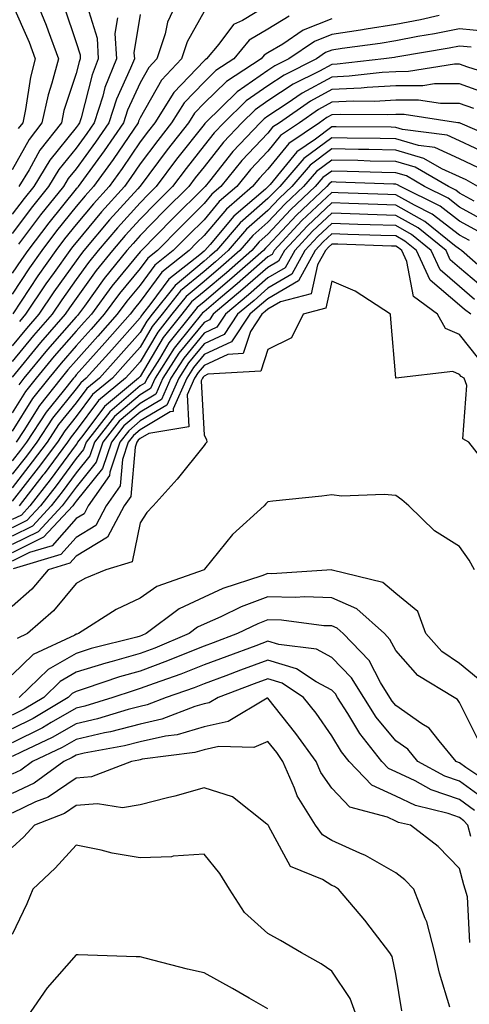
# Model space of a CAD drawing. Units: inches. Extents: x 1026563 to 1029203, y 7223978 to 7226618.
# Drawn here: x 1027989 to 1028060, y 7225304 to 7225458 of the extents above; entities that cross this region are included whole.
import ezdxf

# ---------------------------------------------------------------- set-up
doc = ezdxf.new("R2010")
doc.units = ezdxf.units.IN
doc.header["$MEASUREMENT"] = 0
doc.layers.add('Contour_10267223', color=7, linetype='Continuous', true_color=0xc87997)

msp = doc.modelspace()

# ---------------------------------------------------------------- linework, layer by layer
at = {"layer": 'Contour_10267223'}
for points in [[(1027991.43, 7225461.92, 2966), (1027993.34, 7225457.21, 2966), (1027993.64, 7225456.33, 2966), (1027995.26, 7225451.92, 2966), (1027994.26, 7225448.13, 2966), (1027993.66, 7225446.31, 2966), (1027992.7, 7225441.92, 2966), (1027990.67, 7225439.3, 2966), (1027988.05, 7225434.56, 2966)], [(1028014.3, 7225461.92, 2971), (1028012.33, 7225457.64, 2971), (1028011.96, 7225455.83, 2971), (1028010.69, 7225451.92, 2971), (1028009.42, 7225450.55, 2971), (1028008.05, 7225448.17, 2971), (1028006.08, 7225443.89, 2971), (1028005.45, 7225441.92, 2971), (1028002.44, 7225437.53, 2971), (1027999.2, 7225433.07, 2971), (1027998.36, 7225431.92, 2971), (1027998.23, 7225431.74, 2971), (1027998.05, 7225431.55, 2971), (1027993.75, 7225426.22, 2971), (1027990.47, 7225421.92, 2971), (1027989.48, 7225420.49, 2971), (1027988.05, 7225418.35, 2971)], [(1027988.05, 7225460.53, 2965), (1027990.67, 7225454.54, 2965), (1027991.64, 7225451.92, 2965), (1027990.9, 7225449.07, 2965), (1027990.14, 7225444.01, 2965), (1027989.69, 7225441.92, 2965), (1027988.97, 7225441, 2965)], [(1027999.79, 7225460.18, 2968), (1028001.31, 7225455.18, 2968), (1028001.51, 7225451.92, 2968), (1028000.53, 7225449.44, 2968), (1027998.83, 7225442.7, 2968), (1027998.58, 7225441.92, 2968), (1027998.36, 7225441.61, 2968), (1027998.05, 7225441.18, 2968), (1027993.91, 7225436.06, 2968), (1027991.41, 7225431.92, 2968), (1027989.91, 7225430.06, 2968), (1027988.05, 7225427.58, 2968)], [(1028028.05, 7225460.34, 2973), (1028024.05, 7225457.92, 2973), (1028022.68, 7225457.29, 2973), (1028020.37, 7225454.24, 2973), (1028018.44, 7225451.92, 2973), (1028018.21, 7225451.76, 2973), (1028018.05, 7225451.63, 2973), (1028013.34, 7225446.63, 2973), (1028010.34, 7225441.92, 2973), (1028009.34, 7225440.63, 2973), (1028008.05, 7225438.93, 2973), (1028005.22, 7225434.75, 2973), (1028003.19, 7225431.92, 2973), (1028000.75, 7225429.22, 2973), (1027998.05, 7225425.98, 2973), (1027996.23, 7225423.74, 2973), (1027994.85, 7225421.92, 2973), (1027992.03, 7225417.94, 2973), (1027988.15, 7225412.02, 2973)], [(1028018.05, 7225459.34, 2972), (1028015.39, 7225454.58, 2972), (1028014.53, 7225451.92, 2972), (1028011.41, 7225448.56, 2972), (1028008.05, 7225442.68, 2972), (1028007.82, 7225442.15, 2972), (1028007.74, 7225441.92, 2972), (1028007.05, 7225440.92, 2972), (1028003.83, 7225436.14, 2972), (1028000.78, 7225431.92, 2972), (1027999.48, 7225430.49, 2972), (1027998.05, 7225428.78, 2972), (1027994.98, 7225424.99, 2972), (1027992.66, 7225421.92, 2972), (1027990.75, 7225419.22, 2972), (1027988.05, 7225415.1, 2972)], [(1028054.83, 7225458.7, 2976), (1028051.94, 7225458.03, 2976), (1028048.05, 7225457.29, 2976), (1028043.42, 7225456.55, 2976), (1028042.56, 7225456.43, 2976), (1028038.05, 7225455.73, 2976), (1028035.32, 7225454.65, 2976), (1028031.31, 7225451.92, 2976), (1028029.14, 7225450.83, 2976), (1028028.05, 7225450.12, 2976), (1028023.23, 7225446.74, 2976), (1028018.28, 7225441.92, 2976), (1028018.17, 7225441.8, 2976), (1028018.05, 7225441.65, 2976), (1028013.77, 7225436.2, 2976), (1028010.57, 7225431.92, 2976), (1028009.3, 7225430.67, 2976), (1028008.05, 7225429.4, 2976), (1028004.5, 7225425.47, 2976), (1028001.51, 7225421.92, 2976), (1027999.96, 7225420.01, 2976), (1027998.05, 7225417.35, 2976), (1027995.78, 7225414.19, 2976), (1027994.28, 7225411.92, 2976), (1027991.37, 7225408.6, 2976), (1027988.05, 7225404.52, 2976)], [(1028008.05, 7225458.89, 2970), (1028007.09, 7225452.88, 2970), (1028007.15, 7225451.92, 2970), (1028006.57, 7225450.44, 2970), (1028004.36, 7225445.61, 2970), (1028003.17, 7225441.92, 2970), (1028001.08, 7225438.89, 2970), (1027998.05, 7225434.71, 2970), (1027996.8, 7225433.17, 2970), (1027996.04, 7225431.92, 2970), (1027992.48, 7225427.49, 2970), (1027989.03, 7225422.9, 2970)], [(1027996.19, 7225460.06, 2967), (1027998.05, 7225454.48, 2967), (1027998.66, 7225452.53, 2967), (1027998.67, 7225451.92, 2967), (1027998.5, 7225451.47, 2967), (1027998.05, 7225449.65, 2967), (1027996.14, 7225443.83, 2967), (1027995.73, 7225441.92, 2967), (1027992.35, 7225437.62, 2967), (1027990.67, 7225434.54, 2967), (1027989.09, 7225431.92, 2967)], [(1028004.5, 7225458.37, 2969), (1028004.09, 7225455.88, 2969), (1028004.34, 7225451.92, 2969), (1028002.54, 7225447.43, 2969), (1028002.21, 7225446.08, 2969), (1028000.86, 7225441.92, 2969), (1027999.73, 7225440.24, 2969), (1027998.05, 7225437.96, 2969), (1027995.35, 7225434.62, 2969), (1027993.71, 7225431.92, 2969), (1027991.19, 7225428.78, 2969), (1027988.05, 7225424.6, 2969)], [(1028038.05, 7225458.19, 2975), (1028033.56, 7225456.41, 2975), (1028030.37, 7225454.24, 2975), (1028028.05, 7225452.84, 2975), (1028027.48, 7225452.49, 2975), (1028027, 7225451.92, 2975), (1028021.57, 7225448.4, 2975), (1028018.05, 7225444.97, 2975), (1028016.57, 7225443.4, 2975), (1028015.61, 7225441.92, 2975), (1028012.31, 7225437.66, 2975), (1028008.05, 7225431.98, 2975), (1028008.03, 7225431.94, 2975), (1028008.01, 7225431.92, 2975), (1028007.68, 7225431.55, 2975), (1028003.28, 7225426.69, 2975), (1027999.26, 7225421.92, 2975), (1027998.71, 7225421.26, 2975), (1027998.05, 7225420.32, 2975), (1027994.55, 7225415.42, 2975), (1027992.21, 7225411.92, 2975), (1027990.28, 7225409.69, 2975), (1027988.05, 7225406.98, 2975)], [(1028031.37, 7225458.6, 2974), (1028028.05, 7225456.59, 2974), (1028025.14, 7225454.83, 2974), (1028022.72, 7225451.92, 2974), (1028019.89, 7225450.08, 2974), (1028018.05, 7225448.29, 2974), (1028014.94, 7225445.03, 2974), (1028012.97, 7225441.92, 2974), (1028010.82, 7225439.15, 2974), (1028008.05, 7225435.46, 2974), (1028006.62, 7225433.35, 2974), (1028005.61, 7225431.92, 2974), (1028002.01, 7225427.96, 2974), (1027998.05, 7225423.19, 2974), (1027997.48, 7225422.49, 2974), (1027997.03, 7225421.92, 2974), (1027994.61, 7225418.48, 2974), (1027993.3, 7225416.67, 2974), (1027990.14, 7225411.92, 2974), (1027989.16, 7225410.81, 2974)], [(1028062.33, 7225456.2, 2977), (1028058.05, 7225456.63, 2977), (1028054.14, 7225455.83, 2977), (1028051.53, 7225455.4, 2977), (1028048.05, 7225454.73, 2977), (1028045.63, 7225454.34, 2977), (1028039.65, 7225453.52, 2977), (1028038.05, 7225453.29, 2977), (1028037.07, 7225452.9, 2977), (1028035.65, 7225451.92, 2977), (1028030.59, 7225449.38, 2977), (1028028.05, 7225447.72, 2977), (1028024.63, 7225445.34, 2977), (1028021.14, 7225441.92, 2977), (1028019.63, 7225440.34, 2977), (1028018.05, 7225438.35, 2977), (1028015.24, 7225434.73, 2977), (1028013.11, 7225431.92, 2977), (1028010.57, 7225429.4, 2977), (1028008.05, 7225426.84, 2977), (1028005.71, 7225424.26, 2977), (1028003.75, 7225421.92, 2977), (1028001.19, 7225418.78, 2977), (1027998.05, 7225414.38, 2977), (1027997.01, 7225412.96, 2977), (1027996.33, 7225411.92, 2977), (1027992.46, 7225407.51, 2977), (1027988.05, 7225402.08, 2977)], [(1028059.87, 7225453.74, 2978), (1028058.05, 7225453.91, 2978), (1028056.39, 7225453.58, 2978), (1028048.36, 7225452.23, 2978), (1028048.05, 7225452.17, 2978), (1028047.84, 7225452.13, 2978), (1028046.19, 7225451.92, 2978), (1028038.89, 7225451.08, 2978), (1028038.05, 7225451.04, 2978), (1028036.12, 7225449.99, 2978), (1028032.01, 7225447.96, 2978), (1028028.05, 7225445.34, 2978), (1028026.04, 7225443.93, 2978), (1028023.99, 7225441.92, 2978), (1028021.12, 7225438.85, 2978), (1028018.05, 7225435.03, 2978), (1028016.68, 7225433.29, 2978), (1028015.67, 7225431.92, 2978), (1028011.84, 7225428.13, 2978), (1028008.05, 7225424.28, 2978), (1028006.94, 7225423.03, 2978), (1028005.98, 7225421.92, 2978), (1028002.44, 7225417.53, 2978), (1027999.34, 7225413.21, 2978), (1027998.4, 7225411.92, 2978), (1027998.23, 7225411.74, 2978), (1027998.05, 7225411.53, 2978), (1027993.56, 7225406.41, 2978), (1027989.87, 7225401.92, 2978), (1027989.07, 7225400.9, 2978)], [(1028065, 7225448.87, 2979), (1028059.34, 7225450.63, 2979), (1028058.05, 7225451.1, 2979), (1028057.23, 7225451.1, 2979), (1028050.04, 7225449.93, 2979), (1028048.05, 7225449.91, 2979), (1028045.92, 7225449.79, 2979), (1028040.76, 7225449.21, 2979), (1028038.05, 7225449.07, 2979), (1028033.42, 7225446.55, 2979), (1028031.04, 7225444.91, 2979), (1028028.05, 7225442.94, 2979), (1028027.44, 7225442.53, 2979), (1028026.84, 7225441.92, 2979), (1028022.58, 7225437.39, 2979), (1028018.91, 7225432.78, 2979), (1028018.21, 7225431.92, 2979), (1028018.05, 7225431.76, 2979), (1028013.11, 7225426.86, 2979), (1028008.25, 7225421.92, 2979), (1028008.15, 7225421.82, 2979), (1028008.05, 7225421.71, 2979), (1028003.64, 7225416.33, 2979), (1028000.43, 7225411.92, 2979), (1027999.3, 7225410.67, 2979), (1027998.05, 7225409.26, 2979), (1027994.61, 7225405.36, 2979), (1027991.8, 7225401.92, 2979), (1027990.14, 7225399.83, 2979), (1027988.05, 7225396.47, 2979)], [(1028062.52, 7225446.39, 2980), (1028058.05, 7225448.01, 2980), (1028054.12, 7225447.99, 2980), (1028052.27, 7225447.7, 2980), (1028048.05, 7225447.68, 2980), (1028043.56, 7225447.43, 2980), (1028042.64, 7225447.33, 2980), (1028038.05, 7225447.1, 2980), (1028034.69, 7225445.28, 2980), (1028029.85, 7225441.92, 2980), (1028028.77, 7225441.2, 2980), (1028028.05, 7225440.3, 2980), (1028023.99, 7225435.98, 2980), (1028020.69, 7225431.92, 2980), (1028019.26, 7225430.71, 2980), (1028018.05, 7225429.26, 2980), (1028014.38, 7225425.59, 2980), (1028010.75, 7225421.92, 2980), (1028009.24, 7225420.73, 2980), (1028008.05, 7225419.11, 2980), (1028004.81, 7225415.16, 2980), (1028002.44, 7225411.92, 2980), (1028000.37, 7225409.6, 2980), (1027998.05, 7225406.98, 2980), (1027995.69, 7225404.28, 2980), (1027993.75, 7225401.92, 2980), (1027991.23, 7225398.74, 2980), (1027988.05, 7225393.64, 2980)], [(1028060.28, 7225444.15, 2981), (1028058.05, 7225444.95, 2981), (1028055.04, 7225444.93, 2981), (1028051.59, 7225445.46, 2981), (1028048.05, 7225445.46, 2981), (1028044.71, 7225445.26, 2981), (1028041.41, 7225445.28, 2981), (1028038.05, 7225445.12, 2981), (1028035.98, 7225443.99, 2981), (1028032.97, 7225441.92, 2981), (1028030.04, 7225439.93, 2981), (1028028.05, 7225437.49, 2981), (1028025.35, 7225434.62, 2981), (1028023.17, 7225431.92, 2981), (1028020.41, 7225429.56, 2981), (1028018.05, 7225426.74, 2981), (1028015.63, 7225424.34, 2981), (1028013.25, 7225421.92, 2981), (1028010.34, 7225419.63, 2981), (1028008.05, 7225416.51, 2981), (1028005.98, 7225413.99, 2981), (1028004.48, 7225411.92, 2981), (1028001.45, 7225408.52, 2981), (1027998.05, 7225404.69, 2981), (1027996.74, 7225403.23, 2981), (1027995.69, 7225401.92, 2981), (1027992.31, 7225397.66, 2981), (1027989.87, 7225393.74, 2981), (1027988.67, 7225391.92, 2981)], [(1028065.02, 7225438.89, 2982), (1028058.13, 7225441.84, 2982), (1028058.05, 7225441.88, 2982), (1028058.01, 7225441.88, 2982), (1028057.78, 7225441.92, 2982), (1028049.36, 7225443.23, 2982), (1028048.05, 7225443.21, 2982), (1028046.82, 7225443.15, 2982), (1028039.34, 7225443.21, 2982), (1028038.05, 7225443.15, 2982), (1028037.25, 7225442.72, 2982), (1028036.1, 7225441.92, 2982), (1028031.31, 7225438.66, 2982), (1028028.05, 7225434.67, 2982), (1028026.72, 7225433.25, 2982), (1028025.65, 7225431.92, 2982), (1028021.57, 7225428.4, 2982), (1028018.05, 7225424.24, 2982), (1028016.88, 7225423.09, 2982), (1028015.73, 7225421.92, 2982), (1028011.43, 7225418.54, 2982), (1028008.05, 7225413.91, 2982), (1028007.15, 7225412.82, 2982), (1028006.51, 7225411.92, 2982), (1028002.52, 7225407.45, 2982), (1027998.05, 7225402.43, 2982), (1027997.82, 7225402.15, 2982), (1027997.62, 7225401.92, 2982), (1027996, 7225399.87, 2982), (1027993.36, 7225396.61, 2982), (1027990.28, 7225391.92, 2982), (1027989.34, 7225390.63, 2982), (1027988.05, 7225388.99, 2982)], [(1028062.91, 7225436.78, 2983), (1028058.05, 7225439.07, 2983), (1028056.1, 7225439.97, 2983), (1028049.1, 7225440.87, 2983), (1028048.05, 7225441.18, 2983), (1028047.33, 7225441.2, 2983), (1028038.71, 7225441.26, 2983), (1028038.05, 7225441.28, 2983), (1028035.49, 7225439.36, 2983), (1028032.6, 7225437.37, 2983), (1028028.38, 7225432.25, 2983), (1028028.09, 7225431.92, 2983), (1028028.05, 7225431.88, 2983), (1028027.66, 7225431.53, 2983), (1028022.7, 7225427.27, 2983), (1028018.99, 7225422.86, 2983), (1028018.19, 7225421.92, 2983), (1028018.11, 7225421.86, 2983), (1028018.05, 7225421.8, 2983), (1028017.39, 7225421.26, 2983), (1028012.54, 7225417.43, 2983), (1028009.75, 7225413.62, 2983), (1028008.42, 7225411.92, 2983), (1028008.25, 7225411.72, 2983), (1028008.05, 7225411.37, 2983), (1028003.62, 7225406.35, 2983), (1027999.63, 7225401.92, 2983), (1027998.77, 7225401.2, 2983), (1027998.05, 7225400.24, 2983), (1027994.32, 7225395.65, 2983), (1027991.88, 7225391.92, 2983), (1027990.26, 7225389.71, 2983), (1027988.05, 7225386.88, 2983)], [(1028061, 7225434.87, 2984), (1028058.05, 7225436.26, 2984), (1028054.16, 7225438.03, 2984), (1028051.6, 7225438.37, 2984), (1028048.05, 7225439.4, 2984), (1028045.59, 7225439.46, 2984), (1028040.47, 7225439.5, 2984), (1028038.05, 7225439.54, 2984), (1028033.67, 7225436.3, 2984), (1028029.94, 7225431.92, 2984), (1028028.97, 7225431, 2984), (1028028.05, 7225430.03, 2984), (1028023.73, 7225426.24, 2984), (1028020.02, 7225421.92, 2984), (1028018.97, 7225421, 2984), (1028018.05, 7225420.22, 2984), (1028013.52, 7225416.45, 2984), (1028009.96, 7225411.92, 2984), (1028009.1, 7225410.87, 2984), (1028008.05, 7225409.07, 2984), (1028004.69, 7225405.28, 2984), (1028001.68, 7225401.92, 2984), (1027999.69, 7225400.28, 2984), (1027998.05, 7225398.07, 2984), (1027995.3, 7225394.67, 2984), (1027993.5, 7225391.92, 2984), (1027991.17, 7225388.8, 2984), (1027988.05, 7225384.77, 2984)], [(1028060.88, 7225431.92, 2985), (1028059.09, 7225432.96, 2985), (1028058.05, 7225433.44, 2985), (1028055.26, 7225434.71, 2985), (1028052.46, 7225436.33, 2985), (1028048.05, 7225437.62, 2985), (1028043.85, 7225437.72, 2985), (1028042.25, 7225437.72, 2985), (1028038.05, 7225437.82, 2985), (1028034.67, 7225435.3, 2985), (1028031.78, 7225431.92, 2985), (1028029.85, 7225430.12, 2985), (1028028.05, 7225428.17, 2985), (1028024.71, 7225425.26, 2985), (1028021.84, 7225421.92, 2985), (1028019.83, 7225420.14, 2985), (1028018.05, 7225418.64, 2985), (1028014.38, 7225415.59, 2985), (1028011.51, 7225411.92, 2985), (1028009.96, 7225410.01, 2985), (1028008.05, 7225406.78, 2985), (1028005.76, 7225404.21, 2985), (1028003.73, 7225401.92, 2985), (1028000.61, 7225399.36, 2985), (1027998.05, 7225395.9, 2985), (1027996.27, 7225393.7, 2985), (1027995.1, 7225391.92, 2985), (1027992.09, 7225387.88, 2985), (1027988.05, 7225382.66, 2985)], [(1028060.32, 7225429.65, 2986), (1028058.05, 7225430.9, 2986), (1028057.48, 7225431.35, 2986), (1028056.31, 7225431.92, 2986), (1028051.1, 7225434.97, 2986), (1028048.05, 7225435.85, 2986), (1028044.05, 7225435.92, 2986), (1028042.13, 7225436, 2986), (1028038.05, 7225436.08, 2986), (1028035.67, 7225434.3, 2986), (1028033.62, 7225431.92, 2986), (1028030.75, 7225429.22, 2986), (1028028.05, 7225426.33, 2986), (1028025.71, 7225424.26, 2986), (1028023.67, 7225421.92, 2986), (1028020.69, 7225419.28, 2986), (1028018.05, 7225417.06, 2986), (1028015.24, 7225414.73, 2986), (1028013.03, 7225411.92, 2986), (1028010.82, 7225409.15, 2986), (1028008.05, 7225404.48, 2986), (1028006.84, 7225403.13, 2986), (1028005.76, 7225401.92, 2986), (1028001.53, 7225398.44, 2986), (1027998.05, 7225393.74, 2986), (1027997.25, 7225392.72, 2986), (1027996.7, 7225391.92, 2986), (1027993.03, 7225386.94, 2986), (1027992.84, 7225386.71, 2986), (1027989.14, 7225381.92, 2986)], [(1028062.42, 7225426.3, 2987), (1028058.05, 7225428.7, 2987), (1028056.23, 7225430.1, 2987), (1028052.56, 7225431.92, 2987), (1028049.71, 7225433.58, 2987), (1028048.05, 7225434.07, 2987), (1028045.86, 7225434.11, 2987), (1028040.43, 7225434.3, 2987), (1028038.05, 7225434.36, 2987), (1028036.64, 7225433.33, 2987), (1028035.45, 7225431.92, 2987), (1028031.62, 7225428.35, 2987), (1028028.05, 7225424.48, 2987), (1028026.68, 7225423.29, 2987), (1028025.51, 7225421.92, 2987), (1028021.55, 7225418.42, 2987), (1028018.05, 7225415.47, 2987), (1028016.1, 7225413.87, 2987), (1028014.57, 7225411.92, 2987), (1028011.68, 7225408.29, 2987), (1028008.05, 7225402.17, 2987), (1028007.93, 7225402.04, 2987), (1028007.82, 7225401.92, 2987), (1028002.46, 7225397.51, 2987), (1027999.09, 7225392.96, 2987), (1027998.26, 7225391.92, 2987), (1027998.21, 7225391.76, 2987), (1027998.05, 7225391.55, 2987), (1027993.97, 7225386, 2987), (1027990.8, 7225381.92, 2987), (1027989.48, 7225380.49, 2987), (1027988.05, 7225379.77, 2987)], [(1028061, 7225424.87, 2988), (1028058.05, 7225426.51, 2988), (1028054.98, 7225428.85, 2988), (1028048.81, 7225431.92, 2988), (1028048.34, 7225432.21, 2988), (1028048.05, 7225432.29, 2988), (1028047.68, 7225432.29, 2988), (1028038.75, 7225432.62, 2988), (1028038.05, 7225432.64, 2988), (1028037.64, 7225432.33, 2988), (1028037.29, 7225431.92, 2988), (1028032.52, 7225427.45, 2988), (1028028.05, 7225422.62, 2988), (1028027.68, 7225422.29, 2988), (1028027.35, 7225421.92, 2988), (1028022.39, 7225417.58, 2988), (1028018.05, 7225413.89, 2988), (1028016.98, 7225412.99, 2988), (1028016.12, 7225411.92, 2988), (1028012.54, 7225407.43, 2988), (1028011.08, 7225404.95, 2988), (1028009.14, 7225401.92, 2988), (1028008.81, 7225401.16, 2988), (1028008.05, 7225400.71, 2988), (1028003.32, 7225396.65, 2988), (1027999.59, 7225391.92, 2988), (1027999.2, 7225390.77, 2988), (1027998.05, 7225389.32, 2988), (1027994.91, 7225385.06, 2988), (1027992.48, 7225381.92, 2988), (1027990.35, 7225379.62, 2988), (1027988.05, 7225378.48, 2988)], [(1028059.59, 7225423.46, 2989), (1028058.05, 7225424.3, 2989), (1028053.75, 7225427.62, 2989), (1028050.98, 7225428.99, 2989), (1028048.05, 7225430.63, 2989), (1028046.82, 7225430.69, 2989), (1028039.03, 7225430.94, 2989), (1028038.05, 7225430.98, 2989), (1028033.38, 7225426.59, 2989), (1028029.05, 7225421.92, 2989), (1028028.69, 7225421.28, 2989), (1028028.05, 7225420.9, 2989), (1028023.26, 7225416.71, 2989), (1028020.63, 7225414.5, 2989), (1028018.05, 7225412.31, 2989), (1028017.84, 7225412.13, 2989), (1028017.66, 7225411.92, 2989), (1028016.17, 7225410.05, 2989), (1028013.36, 7225406.61, 2989), (1028010.39, 7225401.92, 2989), (1028009.67, 7225400.3, 2989), (1028008.05, 7225399.32, 2989), (1028004.05, 7225395.92, 2989), (1028000.92, 7225391.92, 2989), (1028000.2, 7225389.77, 2989), (1027998.05, 7225387.1, 2989), (1027995.86, 7225384.11, 2989), (1027994.16, 7225381.92, 2989), (1027991.21, 7225378.76, 2989), (1027988.05, 7225377.17, 2989)], [(1028063.52, 7225417.39, 2990), (1028058.32, 7225421.92, 2990), (1028058.17, 7225422.04, 2990), (1028058.05, 7225422.1, 2990), (1028057.27, 7225422.7, 2990), (1028052.6, 7225426.47, 2990), (1028048.05, 7225429.03, 2990), (1028045.26, 7225429.13, 2990), (1028040.69, 7225429.28, 2990), (1028038.05, 7225429.36, 2990), (1028034.22, 7225425.75, 2990), (1028030.65, 7225421.92, 2990), (1028029.73, 7225420.24, 2990), (1028028.05, 7225419.26, 2990), (1028024.12, 7225415.85, 2990), (1028019.48, 7225411.92, 2990), (1028018.91, 7225411.06, 2990), (1028018.05, 7225410.65, 2990), (1028014.12, 7225405.85, 2990), (1028011.62, 7225401.92, 2990), (1028010.53, 7225399.44, 2990), (1028008.05, 7225397.96, 2990), (1028004.79, 7225395.18, 2990), (1028002.23, 7225391.92, 2990), (1028001.19, 7225388.78, 2990), (1027998.05, 7225384.87, 2990), (1027996.8, 7225383.17, 2990), (1027995.84, 7225381.92, 2990), (1027992.09, 7225377.88, 2990), (1027988.05, 7225375.88, 2990)], [(1028061.98, 7225415.85, 2991), (1028058.05, 7225419.22, 2991), (1028056.59, 7225420.46, 2991), (1028055.92, 7225421.92, 2991), (1028051.57, 7225425.44, 2991), (1028048.05, 7225427.41, 2991), (1028043.69, 7225427.56, 2991), (1028042.37, 7225427.6, 2991), (1028038.05, 7225427.76, 2991), (1028035.04, 7225424.93, 2991), (1028032.25, 7225421.92, 2991), (1028030.75, 7225419.22, 2991), (1028028.05, 7225417.64, 2991), (1028025, 7225414.97, 2991), (1028021.39, 7225411.92, 2991), (1028020.06, 7225409.91, 2991), (1028018.05, 7225408.97, 2991), (1028014.89, 7225405.08, 2991), (1028012.85, 7225401.92, 2991), (1028011.39, 7225398.58, 2991), (1028008.05, 7225396.59, 2991), (1028005.53, 7225394.44, 2991), (1028003.56, 7225391.92, 2991), (1028002.19, 7225387.78, 2991), (1027998.05, 7225382.64, 2991), (1027997.74, 7225382.23, 2991), (1027997.5, 7225381.92, 2991), (1027992.95, 7225377.02, 2991), (1027988.05, 7225374.58, 2991)], [(1028060.39, 7225414.26, 2992), (1028058.05, 7225416.3, 2992), (1028055, 7225418.87, 2992), (1028053.62, 7225421.92, 2992), (1028050.53, 7225424.4, 2992), (1028048.05, 7225425.81, 2992), (1028044.03, 7225425.94, 2992), (1028042.13, 7225426, 2992), (1028038.05, 7225426.14, 2992), (1028035.88, 7225424.09, 2992), (1028033.85, 7225421.92, 2992), (1028031.78, 7225418.19, 2992), (1028028.05, 7225416, 2992), (1028025.88, 7225414.09, 2992), (1028023.28, 7225411.92, 2992), (1028021.21, 7225408.76, 2992), (1028018.05, 7225407.29, 2992), (1028015.63, 7225404.34, 2992), (1028014.1, 7225401.92, 2992), (1028012.25, 7225397.72, 2992), (1028008.05, 7225395.22, 2992), (1028006.27, 7225393.7, 2992), (1028004.89, 7225391.92, 2992), (1028003.32, 7225387.19, 2992), (1028003.28, 7225386.69, 2992), (1027999.94, 7225381.92, 2992), (1027999.28, 7225380.69, 2992), (1027998.05, 7225379.93, 2992), (1027994.28, 7225375.69, 2992), (1027990.76, 7225374.63, 2992), (1027988.05, 7225373.29, 2992)], [(1028059.81, 7225411.92, 2993), (1028058.81, 7225412.68, 2993), (1028058.05, 7225413.35, 2993), (1028053.42, 7225417.29, 2993), (1028051.31, 7225421.92, 2993), (1028049.5, 7225423.37, 2993), (1028048.05, 7225424.19, 2993), (1028045.71, 7225424.26, 2993), (1028040.57, 7225424.44, 2993), (1028038.05, 7225424.54, 2993), (1028036.7, 7225423.27, 2993), (1028035.45, 7225421.92, 2993), (1028032.82, 7225417.15, 2993), (1028028.05, 7225414.36, 2993), (1028026.74, 7225413.23, 2993), (1028025.2, 7225411.92, 2993), (1028022.37, 7225407.6, 2993), (1028018.05, 7225405.61, 2993), (1028016.39, 7225403.58, 2993), (1028015.34, 7225401.92, 2993), (1028013.23, 7225397.1, 2993), (1028013.25, 7225396.72, 2993), (1028012.78, 7225396.65, 2993), (1028008.05, 7225393.83, 2993), (1028007.01, 7225392.96, 2993), (1028006.19, 7225391.92, 2993), (1028005.3, 7225389.17, 2993), (1028004.92, 7225385.05, 2993), (1028002.76, 7225381.92, 2993), (1028001.12, 7225378.85, 2993), (1027998.05, 7225377, 2993), (1027995.65, 7225374.32, 2993), (1027988.19, 7225372.06, 2993)], [(1028061.06, 7225404.93, 2994), (1028058.05, 7225408.74, 2994), (1028055.82, 7225409.69, 2994), (1028054.57, 7225411.92, 2994), (1028050.84, 7225414.71, 2994), (1028049.79, 7225420.18, 2994), (1028048.99, 7225421.92, 2994), (1028048.48, 7225422.35, 2994), (1028048.05, 7225422.58, 2994), (1028047.37, 7225422.6, 2994), (1028039.01, 7225422.88, 2994), (1028038.05, 7225422.92, 2994), (1028037.54, 7225422.43, 2994), (1028037.05, 7225421.92, 2994), (1028035.82, 7225419.69, 2994), (1028034.83, 7225415.14, 2994), (1028030, 7225413.87, 2994), (1028028.05, 7225412.72, 2994), (1028027.62, 7225412.35, 2994), (1028027.11, 7225411.92, 2994), (1028025.34, 7225409.21, 2994), (1028024.18, 7225405.79, 2994), (1028021.76, 7225405.63, 2994), (1028018.05, 7225403.93, 2994), (1028017.15, 7225402.82, 2994), (1028016.57, 7225401.92, 2994), (1028015.43, 7225399.3, 2994), (1028015.67, 7225394.3, 2994), (1028009.4, 7225393.27, 2994), (1028008.05, 7225392.47, 2994), (1028007.76, 7225392.21, 2994), (1028007.52, 7225391.92, 2994), (1028007.27, 7225391.14, 2994), (1028006.59, 7225383.38, 2994), (1028005.55, 7225381.92, 2994), (1028002.93, 7225377.04, 2994), (1027998.05, 7225374.07, 2994), (1027997.03, 7225372.94, 2994), (1027993.69, 7225371.92, 2994), (1027991.1, 7225368.87, 2994), (1027988.05, 7225366.16, 2994)], [(1028063.25, 7225387.12, 2995), (1028059.5, 7225391.92, 2995), (1028058.56, 7225392.43, 2995), (1028059.18, 7225400.79, 2995), (1028058.77, 7225401.92, 2995), (1028058.3, 7225402.17, 2995), (1028058.05, 7225402.51, 2995), (1028057.01, 7225402.96, 2995), (1028048.05, 7225401.92, 2995), (1028048.05, 7225401.98, 2995), (1028047.27, 7225411.14, 2995), (1028047.23, 7225411.92, 2995), (1028041.7, 7225415.57, 2995), (1028038.05, 7225417.1, 2995), (1028037.11, 7225412.86, 2995), (1028033.58, 7225411.92, 2995), (1028031.72, 7225408.25, 2995), (1028028.05, 7225406.39, 2995), (1028026.94, 7225403.03, 2995), (1028018.66, 7225402.53, 2995), (1028018.05, 7225402.25, 2995), (1028017.91, 7225402.06, 2995), (1028017.82, 7225401.92, 2995), (1028017.62, 7225401.49, 2995), (1028018.05, 7225393.01, 2995), (1028018.46, 7225392.33, 2995), (1028018.5, 7225391.92, 2995), (1028018.28, 7225391.69, 2995), (1028018.05, 7225391.39, 2995), (1028013.85, 7225386.12, 2995), (1028010.12, 7225381.92, 2995), (1028009.1, 7225380.87, 2995), (1028008.05, 7225379.28, 2995), (1028006.82, 7225373.15, 2995), (1028002.7, 7225371.92, 2995), (1027999.4, 7225370.57, 2995), (1027998.05, 7225369.77, 2995), (1027994.48, 7225365.49, 2995), (1027990.43, 7225361.92, 2995), (1027988.81, 7225361.16, 2995)], [(1028060.39, 7225371.92, 2996), (1028059.53, 7225373.4, 2996), (1028058.05, 7225375.55, 2996), (1028054.14, 7225378.01, 2996), (1028050.08, 7225381.92, 2996), (1028049.01, 7225382.88, 2996), (1028048.05, 7225383.54, 2996), (1028046.25, 7225383.72, 2996), (1028039.59, 7225383.46, 2996), (1028038.05, 7225383.68, 2996), (1028036.51, 7225383.46, 2996), (1028028.81, 7225382.68, 2996), (1028028.05, 7225382.58, 2996), (1028027.72, 7225382.25, 2996), (1028027.46, 7225381.92, 2996), (1028022.5, 7225377.47, 2996), (1028018.13, 7225372, 2996), (1028018.07, 7225371.92, 2996), (1028018.05, 7225371.92, 2996), (1028010.69, 7225369.28, 2996), (1028008.05, 7225367.45, 2996), (1028004.28, 7225365.69, 2996), (1027998.42, 7225361.92, 2996), (1027998.13, 7225361.84, 2996), (1027998.05, 7225361.82, 2996), (1027997.82, 7225361.69, 2996), (1027991.33, 7225358.64, 2996), (1027988.05, 7225355.47, 2996)], [(1028060.96, 7225354.83, 2997), (1028058.05, 7225357.25, 2997), (1028055.28, 7225359.15, 2997), (1028052.76, 7225361.92, 2997), (1028051.53, 7225365.4, 2997), (1028048.05, 7225368.19, 2997), (1028046.04, 7225369.91, 2997), (1028038.09, 7225371.88, 2997), (1028038.05, 7225371.9, 2997), (1028038.03, 7225371.9, 2997), (1028028.66, 7225371.31, 2997), (1028028.05, 7225371.33, 2997), (1028027.09, 7225370.96, 2997), (1028021, 7225368.97, 2997), (1028018.05, 7225367.64, 2997), (1028014.14, 7225365.83, 2997), (1028008.99, 7225361.92, 2997), (1028008.32, 7225361.65, 2997), (1028008.05, 7225361.55, 2997), (1028007.52, 7225361.39, 2997), (1028000.39, 7225359.58, 2997), (1027998.05, 7225358.83, 2997), (1027993.66, 7225356.31, 2997), (1027989.12, 7225351.92, 2997)], [(1028061.1, 7225344.97, 2998), (1028058.05, 7225351.16, 2998), (1028057.72, 7225351.59, 2998), (1028057.17, 7225351.92, 2998), (1028051.51, 7225355.38, 2998), (1028048.05, 7225359.3, 2998), (1028047.15, 7225361.02, 2998), (1028046.27, 7225361.92, 2998), (1028041.96, 7225365.83, 2998), (1028038.05, 7225367.51, 2998), (1028033.79, 7225367.66, 2998), (1028032.39, 7225367.58, 2998), (1028028.05, 7225367.7, 2998), (1028023.85, 7225366.12, 2998), (1028020.69, 7225364.56, 2998), (1028018.05, 7225363.38, 2998), (1028017.05, 7225362.92, 2998), (1028015.75, 7225361.92, 2998), (1028010.34, 7225359.63, 2998), (1028008.05, 7225358.8, 2998), (1028003.67, 7225357.55, 2998), (1028002.68, 7225357.29, 2998), (1027998.05, 7225355.87, 2998), (1027995.55, 7225354.42, 2998), (1027992.97, 7225351.92, 2998), (1027989.89, 7225350.08, 2998), (1027988.05, 7225349.15, 2998)], [(1028063.87, 7225337.74, 2999), (1028059.01, 7225340.96, 2999), (1028058.05, 7225341.67, 2999), (1028057.85, 7225341.72, 2999), (1028057.52, 7225341.92, 2999), (1028054.83, 7225345.14, 2999), (1028053.26, 7225347.13, 2999), (1028052.15, 7225347.82, 2999), (1028048.05, 7225350.69, 2999), (1028047.5, 7225351.37, 2999), (1028047.13, 7225351.92, 2999), (1028045.69, 7225354.28, 2999), (1028043.87, 7225357.74, 2999), (1028039.83, 7225361.92, 2999), (1028038.89, 7225362.76, 2999), (1028038.05, 7225363.13, 2999), (1028036.8, 7225363.17, 2999), (1028030.16, 7225364.03, 2999), (1028028.05, 7225364.09, 2999), (1028026.49, 7225363.48, 2999), (1028023.28, 7225361.92, 2999), (1028019.48, 7225360.49, 2999), (1028018.05, 7225359.97, 2999), (1028014.81, 7225358.68, 2999), (1028012.33, 7225357.64, 2999), (1028008.05, 7225356.04, 2999), (1028004.83, 7225355.14, 2999), (1027999.44, 7225353.31, 2999), (1027998.05, 7225352.88, 2999), (1027997.44, 7225352.53, 2999), (1027996.8, 7225351.92, 2999), (1027991.33, 7225348.64, 2999), (1027988.05, 7225347, 2999)], [(1028062.03, 7225335.9, 3000), (1028058.05, 7225338.81, 3000), (1028055.75, 7225339.62, 3000), (1028051.53, 7225341.92, 3000), (1028049.94, 7225343.81, 3000), (1028048.05, 7225345.14, 3000), (1028044.98, 7225348.85, 3000), (1028043.05, 7225351.92, 3000), (1028041.14, 7225355.01, 3000), (1028038.05, 7225358.19, 3000), (1028035.63, 7225359.5, 3000), (1028029.77, 7225360.2, 3000), (1028028.05, 7225360.73, 3000), (1028026.16, 7225360.03, 3000), (1028021.62, 7225358.35, 3000), (1028018.05, 7225357.02, 3000), (1028014.42, 7225355.55, 3000), (1028010.26, 7225354.13, 3000), (1028008.05, 7225353.31, 3000), (1028006.98, 7225352.99, 3000), (1028003.77, 7225351.92, 3000), (1027999.4, 7225350.57, 3000), (1027998.05, 7225350.26, 3000), (1027994.16, 7225348.03, 3000), (1027992.78, 7225347.19, 3000), (1027988.05, 7225344.83, 3000)], [(1028060.37, 7225334.24, 3001), (1028058.05, 7225335.96, 3001), (1028053.62, 7225337.49, 3001), (1028051.1, 7225338.87, 3001), (1028048.05, 7225340.3, 3001), (1028046.94, 7225340.81, 3001), (1028045.88, 7225341.92, 3001), (1028042.41, 7225346.28, 3001), (1028040.53, 7225349.44, 3001), (1028038.95, 7225351.92, 3001), (1028038.62, 7225352.49, 3001), (1028038.05, 7225353.05, 3001), (1028035.59, 7225354.38, 3001), (1028032.54, 7225356.41, 3001), (1028028.05, 7225357.78, 3001), (1028023.77, 7225356.2, 3001), (1028021.47, 7225355.34, 3001), (1028018.05, 7225354.05, 3001), (1028016.53, 7225353.44, 3001), (1028012.11, 7225351.92, 3001), (1028009.18, 7225350.79, 3001), (1028008.05, 7225350.53, 3001), (1028006.17, 7225350.05, 3001), (1028001.39, 7225348.58, 3001), (1027998.05, 7225347.8, 3001), (1027994.3, 7225345.67, 3001), (1027989.55, 7225343.42, 3001), (1027988.05, 7225342.66, 3001)], [(1028059.79, 7225330.18, 3002), (1028059.32, 7225331.92, 3002), (1028058.73, 7225332.6, 3002), (1028058.05, 7225333.11, 3002), (1028056.23, 7225333.74, 3002), (1028051.14, 7225335.01, 3002), (1028048.05, 7225336.45, 3002), (1028044.32, 7225338.19, 3002), (1028040.75, 7225341.92, 3002), (1028039.55, 7225343.42, 3002), (1028038.05, 7225345.94, 3002), (1028035.59, 7225349.46, 3002), (1028033.64, 7225351.92, 3002), (1028030.28, 7225354.15, 3002), (1028028.05, 7225354.83, 3002), (1028025.92, 7225354.05, 3002), (1028020.24, 7225351.92, 3002), (1028018.87, 7225351.1, 3002), (1028018.05, 7225350.92, 3002), (1028016.64, 7225350.51, 3002), (1028011.45, 7225348.52, 3002), (1028008.05, 7225347.76, 3002), (1028003.42, 7225346.55, 3002), (1028002.5, 7225346.37, 3002), (1027998.05, 7225345.34, 3002), (1027995.86, 7225344.11, 3002), (1027991.23, 7225341.92, 3002), (1027989.4, 7225340.57, 3002), (1027988.05, 7225339.93, 3002)], [(1028059.67, 7225313.54, 3003), (1028059.26, 7225320.71, 3003), (1028058.91, 7225321.92, 3003), (1028058.71, 7225322.58, 3003), (1028058.05, 7225325.16, 3003), (1028054.71, 7225328.58, 3003), (1028050.35, 7225331.92, 3003), (1028048.5, 7225332.37, 3003), (1028048.05, 7225332.58, 3003), (1028046.78, 7225333.19, 3003), (1028040.86, 7225334.73, 3003), (1028038.05, 7225337.74, 3003), (1028036.33, 7225340.2, 3003), (1028035.59, 7225341.92, 3003), (1028032.44, 7225346.31, 3003), (1028028.05, 7225351.84, 3003), (1028027.93, 7225351.8, 3003), (1028021.82, 7225348.15, 3003), (1028018.05, 7225347.33, 3003), (1028013.87, 7225346.1, 3003), (1028012, 7225345.87, 3003), (1028008.05, 7225344.97, 3003), (1028005.63, 7225344.34, 3003), (1027999.32, 7225343.19, 3003), (1027998.05, 7225342.9, 3003), (1027997.42, 7225342.55, 3003), (1027996.12, 7225341.92, 3003), (1027991.47, 7225338.5, 3003), (1027988.05, 7225336.88, 3003)], [(1028056.51, 7225303.46, 3004), (1028054.89, 7225308.76, 3004), (1028054.18, 7225311.92, 3004), (1028052.91, 7225316.78, 3004), (1028052.64, 7225317.33, 3004), (1028050.86, 7225321.92, 3004), (1028049.48, 7225323.35, 3004), (1028048.05, 7225324.46, 3004), (1028043.32, 7225327.19, 3004), (1028042.41, 7225327.56, 3004), (1028038.05, 7225329.54, 3004), (1028036.57, 7225330.44, 3004), (1028035.51, 7225331.92, 3004), (1028032.64, 7225336.51, 3004), (1028032.23, 7225337.74, 3004), (1028030.41, 7225341.92, 3004), (1028029.42, 7225343.29, 3004), (1028028.05, 7225345.03, 3004), (1028025.86, 7225344.11, 3004), (1028020.37, 7225344.24, 3004), (1028018.05, 7225343.74, 3004), (1028016.64, 7225343.33, 3004), (1028008.38, 7225342.25, 3004), (1028008.05, 7225342.17, 3004), (1028007.84, 7225342.13, 3004), (1028006.7, 7225341.92, 3004), (1028000.45, 7225339.52, 3004), (1027998.05, 7225339.3, 3004), (1027993.66, 7225336.31, 3004), (1027991.7, 7225335.57, 3004), (1027988.05, 7225333.83, 3004)], [(1028048.99, 7225302.86, 3005), (1028048.05, 7225308.58, 3005), (1028047.48, 7225311.35, 3005), (1028047.15, 7225311.92, 3005), (1028044.03, 7225315.94, 3005), (1028043.19, 7225317.06, 3005), (1028039.09, 7225321.92, 3005), (1028038.46, 7225322.33, 3005), (1028038.05, 7225322.51, 3005), (1028036.57, 7225323.4, 3005), (1028031.57, 7225325.44, 3005), (1028028.13, 7225331.84, 3005), (1028028.07, 7225331.92, 3005), (1028028.07, 7225331.94, 3005), (1028028.05, 7225331.98, 3005), (1028027.87, 7225332.1, 3005), (1028022.52, 7225336.39, 3005), (1028018.05, 7225337.78, 3005), (1028013.5, 7225336.47, 3005), (1028012.35, 7225336.22, 3005), (1028008.05, 7225335.1, 3005), (1028005.3, 7225334.67, 3005), (1028001.41, 7225335.28, 3005), (1027998.05, 7225334.99, 3005), (1027996.23, 7225333.74, 3005), (1027991.51, 7225331.92, 3005), (1027989.85, 7225330.12, 3005), (1027988.05, 7225328.42, 3005)], [(1028041.94, 7225301.92, 3006), (1028040.92, 7225304.79, 3006), (1028038.05, 7225309.09, 3006), (1028036.37, 7225310.24, 3006), (1028033.28, 7225311.92, 3006), (1028030.02, 7225313.89, 3006), (1028028.05, 7225314.95, 3006), (1028024.38, 7225318.25, 3006), (1028022.03, 7225321.92, 3006), (1028020.51, 7225324.38, 3006), (1028018.05, 7225327.37, 3006), (1028013.21, 7225327.08, 3006), (1028012.97, 7225327, 3006), (1028008.05, 7225326.84, 3006), (1028003.67, 7225327.55, 3006), (1028001.96, 7225328.01, 3006), (1027998.05, 7225328.78, 3006), (1027994.77, 7225325.2, 3006), (1027991.29, 7225321.92, 3006), (1027990.35, 7225319.62, 3006), (1027988.05, 7225314.81, 3006)], [(1028028.05, 7225303.19, 3007), (1028025.12, 7225304.85, 3007), (1028022.5, 7225306.37, 3007), (1028018.05, 7225308.81, 3007), (1028015.49, 7225309.36, 3007), (1028008.85, 7225311.12, 3007), (1028008.05, 7225311.31, 3007), (1028007.44, 7225311.31, 3007), (1027998.34, 7225311.63, 3007), (1027998.05, 7225311.63, 3007), (1027993.52, 7225306.45, 3007), (1027990.39, 7225301.92, 3007)]]:
    msp.add_polyline3d(points, dxfattribs=at)

doc.saveas('drawing.dxf')
